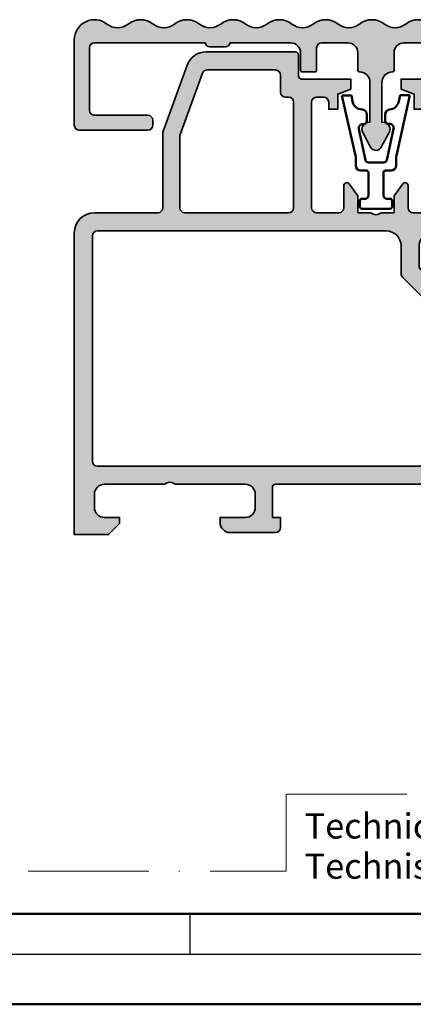
# Model space of a CAD drawing. Units: millimetres. Extents: x 25695 to 42352, y 15065 to 17276.
# Drawn here: x 31479 to 31518, y 15065 to 15163 of the extents above; entities that cross this region are included whole.
import ezdxf

# ---------------------------------------------------------------- set-up
doc = ezdxf.new("R2010")
doc.units = ezdxf.units.MM
doc.linetypes.add('ACAD_ISO10W100', pattern=[18, 12, -3, 0, -3])
for name, color, linetype, lineweight in [('S03_AL_Kontur', 255, 'Continuous', 35), ('S04_AL_Schraffur', 253, 'Continuous', 25), ('S13_Zubehör_Kontur', 32, 'Continuous', 50), ('S14_Zubehör_Schraffur', 33, 'Continuous', 25), ('S26_Schriftfeld', 7, 'Continuous', 25)]:
    doc.layers.add(name, color=color, linetype=linetype, lineweight=lineweight)
doc.layers.add('S22_Einfügepunkte', color=91, linetype='Continuous', lineweight=50, plot=False)
doc.styles.add('SF_GEN', font='arial.ttf')

# ---------------------------------------------------------------- blocks, each defined once
blk = doc.blocks.new('281697_s')
at = {"layer": 'S13_Zubehör_Kontur'}
for p, q in [((0.06299999999998818, -1.629997000000003), (-0.8899979999999914, -1.629997000000003)), ((-0.8899979999999914, -1.629997000000003), (0.4976104735256968, -7.775490572320876)), ((0.15937489269362, -2.199392320862955), (0.06299999999998818, -1.629997000000003)), ((4.500402113147516, -7.775490572320876), (5.874987999999973, -1.605997000000002)), ((4.897989999999993, -1.605997000000002), (4.76322689886581, -2.243312481241787)), ((5.874987999999973, -1.605997000000002), (4.897989999999993, -1.605997000000002)), ((1.599996999999973, -4.148416643974371), (1.599996999999973, -3.531821785805476)), ((3.400171058884837, -3.532702216593292), (3.40100366679809, -4.120521738128303)), ((1.457671360993572, -8.062190019288522), (0.8042274460497083, -4.979379214818123)), ((4.260479274038971, -4.947061119565773), (3.569681273749552, -8.064878575386842)), ((0.5004021131475156, -8.599981000000014), (0.5004021131475156, -7.775490572320876)), ((4.500402113147516, -7.775490572320876), (4.500402113147572, -8.599981000000014)), ((3.276784424508719, -8.299982999999997), (1.751150979964393, -8.299982999999997)), ((1.550402113147527, -9.099981000000014), (1.000402113147516, -9.099981000000014)), ((1.750402113147516, -11.59998100000001), (1.750402113147516, -9.299981000000031)), ((3.250402113147516, -9.299981000000031), (3.250402113147516, -11.59998100000001)), ((4.000402113147572, -9.099981000000014), (3.450402113147561, -9.099981000000014)), ((0.9004021131475497, -12.69998100000004), (0.9004021131475497, -12.09998100000004)), ((1.100402113147538, -11.89998100000003), (1.450402113147561, -11.89998100000003)), ((3.550402113147527, -11.89998100000003), (3.90040211314755, -11.89998100000003)), ((4.100402113147538, -12.09998100000004), (4.100402113147538, -12.69998100000004)), ((3.90040211314755, -12.89998100000003), (1.100402113147538, -12.89998100000003))]:
    blk.add_line(p, q, dxfattribs=at)
for centre, radius, start, end in [((1.145351309512307, -2.0325076137226), 0.9999999999999779, 189.6067384743424, 268.2673289102689), ((3.784860527401236, -2.03643270169033), 1.000000000000008, 274.4088683696398, 348.0604382649438), ((1.099996999999973, -3.531821785805447), 0.5, 359.9999999999968, 88.26732891026892), ((3.900170557313857, -3.531993999999997), 0.5000000000000083, 94.40886836964316, 180.0811556706908), ((1.195533604677451, -4.896436522433446), 0.4000000000000236, 85.83563757074045, 191.9674947398707), ((1.249996999999951, -4.148416643974399), 0.3499999999999586, 265.8356375707405, 4.885331990727962e-12), ((3.751003315698426, -4.120025986512984), 0.3500000000000327, 180.0811556706924, 279.1253989744865), ((3.869950141717879, -4.860533685716631), 0.39999999999999, 347.5071027369164, 99.12539897449), ((1.000402113147516, -8.599981000000014), 0.5, 180, 270), ((1.751150979964393, -7.999982999999986), 0.3000000000000114, 191.967494739874, 270), ((3.276784424508719, -7.999983000000014), 0.2999999999999912, 270, 347.5071027369219), ((4.000402113147572, -8.599981000000014), 0.5, 270, 0), ((1.55040211314747, -9.299981000000031), 0.2000000000000455, 0, 89.99999999998371), ((3.450402113147561, -9.29998100000006), 0.2000000000000455, 90, 179.9999999999919), ((1.450402113147561, -11.59998100000004), 0.2999999999999829, 270, 4.885331990727962e-12), ((3.55040211314747, -11.59998100000001), 0.2999999999999545, 180, 270.0000000000098), ((1.100402113147538, -12.09998100000004), 0.1999999999999886, 90, 180), ((1.100402113147538, -12.69998100000004), 0.1999999999999886, 180, 270), ((3.900402113147493, -12.09998100000004), 0.2000000000000171, 0, 89.99999999998371), ((3.900402113147493, -12.69998100000004), 0.2000000000000455, 270.0000000000163, 0)]:
    blk.add_arc(centre, radius, start, end, dxfattribs=at)
blk = doc.blocks.new('460450_s')
at = {"layer": 'S04_AL_Schraffur'}
h = blk.add_hatch(color=256, dxfattribs=at)
h.dxf.hatch_style = 1
h.paths.add_polyline_path([(31.99999999999626, -8.30000000000107), (31.99999999999626, -1.999999999999995, 0.4142135623730951), (29.99999999999626, 5.329070518200751e-15), (3.552713678800501e-15, -3.552713678800501e-15), (3.552713678800501e-15, -3.400000000000003), (1.099999999999998, -4.500000000000001), (1.699999999999992, -4.500000000000001), (1.699999999999996, -2.999999999999988, -0.4142135623730945), (2.699999999999996, -1.99999999999999), (4, -1.999999999999989, -0.414213562373095), (5, -2.999999999999989), (5, -8.999999999999998, -0.4000000000000011), (5, -10), (5, -16.99999999999999, -0.4142135623730961), (3.999999999999996, -17.99999999999999), (2.699999999999996, -17.99999999999999, -0.4142135623730933), (1.699999999999999, -16.99999999999999), (1.699999999999989, -14.5), (1.199999999999999, -14.5, 0.4142135623730949), (0.1999999999999993, -15.5), (0.1999999999999993, -20, 0.414213562373095), (0.6999999999999993, -20.5), (1.699999999999999, -20.5), (1.699999999999996, -19.7), (4.699999999999999, -19.7, -0.4142135623731626), (5, -20.00000000000007), (4.999999999992852, -50.00000000000012, -0.4142135623730252), (4.499999999992852, -50.5), (1.699999999999999, -50.49999999999999), (1.700000000000003, -49.69999999999999), (0.4999999999999929, -49.7, 0.414213562373091), (0, -50.19999999999999), (3.552713678800501e-15, -51.99999999999999), (0.1999999999999993, -51.99999999999999), (0.1999999999999993, -52.5, -0.3178372451957889), (0.3999999999999986, -52.78284271247463), (0.3999999999999915, -53.2171572875254, -0.3178372451957668), (0.1999999999999993, -53.5), (0.1999999999999993, -55.39999999999996, 0.4142135623730916), (0.5000000000000426, -55.7), (1.489999999999956, -55.7, 0.4142135623730951), (1.790000000000003, -55.39999999999996), (1.789999999999999, -52.7, -0.4142135623730898), (1.990000000000002, -52.5), (6.200000000000003, -52.5, -0.4142135623730951), (6.700000000000003, -53), (6.700000000000003, -53.70000000000001), (5.318504542377635, -56.09282032302756, 0.6114836641220118), (5.452030695569043, -56.29929768683422, 0.2722661565902183), (9.54076811772303, -53.3022474316224, -0.2995508073416588), (10.00000000000006, -53.00000000000094), (11.00000000000006, -53.00000000000095, -0.2995508073416517), (11.45923188227707, -53.30224743162241, 0.2722661565902121), (15.54796930443096, -56.29929768683421, 0.6114836641220497), (15.68149545762236, -56.09282032302755), (14.3, -53.69999999999999), (14.3, -52.99999999999999, -0.414213562373093), (14.8, -52.49999999999999), (19.01000000000001, -52.5, -0.4142135623730924), (19.21, -52.7), (19.21, -55.39999999999996, 0.4142135623730934), (19.51000000000004, -55.7), (20.49999999999996, -55.7, 0.4142135623730952), (20.8, -55.39999999999996), (20.8, -53.5, -0.3178372451957702), (20.6, -53.21715728752538), (20.59999999999999, -52.78284271247463, -0.3178372451957975), (20.8, -52.49999999999999), (20.79999999999999, -40.2071067473948, -0.1989123673799041), (20.94644660940705, -39.8535533568012), (23.32521554928381, -37.47478441692895, -0.4000000000000019), (24.03232233047103, -36.76767763574307), (26.35355335681602, -34.44644660940249, -0.1989123673794119), (26.70710674740896, -34.2999999999961), (28.69999999999454, -34.2999999999961, -0.4142135623730936), (30.19999999999453, -35.7999999999961), (30.19999999999453, -36.70000000000266, 0.4142135623730955), (31.69999999999453, -38.20000000000266), (42.99999999998175, -38.20000000000266, -0.4142135623730951), (43.49999999998175, -38.70000000000266), (43.49999999998175, -39.20000000000306, 0.4142135623730971), (43.99999999998174, -39.70000000000306), (46.19999999999416, -39.70000000000305, 0.4142135623747516), (46.69999999999416, -39.20000000000022), (46.69999999998737, -37.99999999999986, 0.414213562371451), (46.39999999998736, -37.70000000000154), (45.59999999998101, -37.70000000000156, -0.414213562373102), (45.299999999981, -37.40000000000155), (45.299999999981, -32.50000000000091), (44.29999999997943, -32.50000000000412), (43.799999999981, -33.80000000000182), (42.29999999998175, -33.80000000000182), (42.29999999998175, -34.70000000000182), (42.99999999998175, -34.70000000000182, -0.4142135623730971), (43.49999999998175, -35.20000000000182), (43.49999999998175, -35.90000000000237, -0.414213562373093), (42.99999999998175, -36.40000000000236), (32.5000000000025, -36.40000000000236, -0.414213562373095), (32.00000000000251, -35.90000000000236), (32.00000000000251, -33.70000000000236, -0.4142135623730951), (32.50000000000251, -33.20000000000236), (34.70000000000241, -33.20000000000236, 0.7259829151369844), (34.8766910645692, -32.65755357766875), (33.70000000000251, -31.80000000000236), (32.00000000000252, -31.80000000000236), (32.00000000000252, -30.5, -0.4000000000000029), (32.00000000000252, -29.5), (32.00000000000252, -28.20000000000129), (33.70000000000251, -28.20000000000129), (34.8766910645692, -27.3424464223349, 0.7259829151369764), (34.70000000000241, -26.80000000000128), (32.5000000000025, -26.80000000000128, -0.4142135623730961), (32.00000000000251, -26.30000000000129), (32.00000000000251, -24.10000000000128, -0.4142135623730951), (32.50000000000251, -23.60000000000128), (42.99999999998175, -23.60000000000128, -0.4142135623730951), (43.49999999998175, -24.10000000000128), (43.49999999998175, -24.80000000000182, -0.4142135623730962), (42.99999999998175, -25.30000000000183), (42.29999999998175, -25.30000000000183), (42.29999999998175, -26.20000000000183), (43.799999999981, -26.20000000000183), (44.29999999998101, -27.50000000000322), (45.299999999981, -27.50000000000001), (45.299999999981, -22.59999999999934, -0.41421356237322), (45.59999999998119, -22.29999999999929), (47.69999999999434, -22.30000000000018, 0.4142135623732164), (47.99999999999446, -22.00000000000018), (47.99999999999449, -13.11217695055243, 0.3152987888787991), (46.6840402866471, -11.23279170898107), (40.00000000000725, -8.800000000002917), (32.49999999999614, -8.80000000000107, -0.414213562373023)])
h.paths.add_polyline_path([(32.49999999999628, -10.50000000000081), (39.7002441327968, -10.50000000000092), (45.87101007166202, -12.74597512437631, -0.3152987888787993), (46.19999999999887, -13.21582143476916), (46.19999999999885, -19.99999999999807, -0.4142135623732207), (45.69999999999852, -20.49999999999818), (43.99999999998203, -20.49999999999745, 0.5421959974263119), (43.47891314259157, -21.15632605721777, -0.5023968879053318), (42.9999999999817, -21.80000000000368), (32.49999999999611, -21.8000000000011, -0.4142135623730241), (31.99999999999623, -21.3000000000011), (31.99999999999626, -11.00000000000082, -0.4142135623730988)], flags=16)
h.paths.add_polyline_path([(30.20000000000251, -30.9999999999961, -0.4142135623730951), (28.70000000000251, -32.4999999999961), (25.96152233513837, -32.4999999999961, 0.1989123673794117), (25.60796894454544, -32.64644660940249), (19.14644660940706, -39.10796894452862, 0.1989123673799051), (19, -39.46152233512224), (19, -48.70000000001146, -0.4142135623731644), (16.9999999999993, -50.70000000001171), (7.299999999997318, -50.70000000000944, -0.4142135623730283), (6.799999999997432, -50.20000000000944), (6.799999999997443, -2.300000000000232, -0.4142135623731299), (7.299999999997539, -1.800000000000196), (29.70000000000259, -1.800000000002923, -0.4142135623730597), (30.20000000000252, -2.30000000000292)], flags=16)
at = {"layer": 'S03_AL_Kontur'}
for points in [[(10.00000000000005, -53.00000000000094, 0.2995508073416594), (9.540768117723024, -53.30224743162241, -0.2722661565902179), (5.452030695569039, -56.29929768683422, -0.6114836641220335), (5.318504542377635, -56.09282032302755), (6.700000000000001, -53.7), (6.700000000000001, -53, 0.414213562373095), (6.200000000000001, -52.5), (1.990000000000001, -52.5, 0.414213562373095), (1.789999999999996, -52.7), (1.789999999999998, -55.39999999999996, -0.414213562373095), (1.489999999999958, -55.7), (0.5000000000000382, -55.7, -0.414213562373095), (0.1999999999999985, -55.39999999999996), (0.1999999999999996, -53.5, 0.3178372451957799), (0.3999999999999923, -53.21715728752538), (0.4000000000000001, -52.78284271247462, 0.3178372451957823), (0.1999999999999999, -52.5), (0.2000000000000002, -51.99999999999999), (-3.469446951953614e-17, -51.99999999999999), (-3.469446951953614e-16, -50.2, -0.414213562373095), (0.4999999999999944, -49.7), (1.7, -49.7), (1.7, -50.5), (4.499999999992855, -50.5, 0.4142135623730274), (4.999999999992854, -50.00000000000011), (5.000000000000002, -20, 0.414213562373095), (4.699999999999999, -19.7), (1.699999999999998, -19.7), (1.699999999999998, -20.5), (0.6999999999999995, -20.5, -0.414213562373095), (0.2000000000000002, -20), (0.2000000000000002, -15.5, -0.414213562373095), (1.2, -14.5), (1.699999999999997, -14.5), (1.699999999999998, -16.99999999999999, 0.4142135623730937), (2.699999999999999, -17.99999999999999), (3.999999999999999, -17.99999999999999, 0.414213562373095), (5, -16.99999999999999), (5, -10, 0.4000000000000001), (4.999999999999999, -9), (5, -2.99999999999999, 0.414213562373095), (3.999999999999999, -1.99999999999999), (2.699999999999997, -1.999999999999991, 0.414213562373095), (1.699999999999998, -2.999999999999992), (1.699999999999997, -4.5), (1.099999999999997, -4.500000000000001), (0, -3.400000000000002), (0, -1.110223024625157e-15), (29.99999999999626, 4.718447854656915e-15, -0.414213562373095), (31.99999999999626, -1.999999999999995), (31.99999999999626, -8.300000000001072, 0.414213562373095), (32.49999999999626, -8.80000000000107), (40.00000000000725, -8.800000000002917), (46.6840402866471, -11.23279170898107, -0.3152987888787991), (47.99999999999449, -13.11217695055243), (47.99999999999446, -22.00000000000019, -0.414213562373095), (47.69999999999446, -22.30000000000018), (45.59999999998112, -22.29999999999929, 0.414213562373095), (45.299999999981, -22.59999999999928), (45.299999999981, -27.50000000000001), (44.29999999998101, -27.50000000000322), (43.799999999981, -26.20000000000183), (42.29999999998175, -26.20000000000183), (42.29999999998175, -25.30000000000183), (42.99999999998175, -25.30000000000183, 0.414213562373095), (43.49999999998175, -24.80000000000182), (43.49999999998175, -24.10000000000128, 0.414213562373095), (42.99999999998175, -23.60000000000128), (32.50000000000251, -23.60000000000128, 0.414213562373095), (32.00000000000251, -24.10000000000128), (32.00000000000251, -26.30000000000129, 0.414213562373095), (32.5000000000025, -26.80000000000128), (34.70000000000241, -26.80000000000128, -0.7259829151369759), (34.8766910645692, -27.3424464223349), (33.70000000000251, -28.20000000000129), (32.00000000000252, -28.20000000000129), (32.00000000000252, -29.5, 0.4000000000000028), (32.00000000000252, -30.5), (32.00000000000252, -31.80000000000236), (33.70000000000251, -31.80000000000236), (34.87669106456919, -32.65755357766875, -0.7259829151369772), (34.70000000000241, -33.20000000000236), (32.50000000000251, -33.20000000000236, 0.414213562373095), (32.00000000000251, -33.70000000000236), (32.00000000000251, -35.90000000000237, 0.414213562373095), (32.50000000000251, -36.40000000000236), (42.99999999998175, -36.40000000000236, 0.414213562373095), (43.49999999998175, -35.90000000000237), (43.49999999998175, -35.20000000000182, 0.414213562373095), (42.99999999998175, -34.70000000000182), (42.29999999998175, -34.70000000000182), (42.29999999998175, -33.80000000000182), (43.799999999981, -33.80000000000182), (44.29999999997943, -32.50000000000413), (45.299999999981, -32.50000000000092), (45.299999999981, -37.40000000000155, 0.414213562373095), (45.59999999998099, -37.70000000000156), (46.39999999998736, -37.70000000000154, -0.4142135623714389), (46.69999999998737, -37.99999999999984), (46.69999999999416, -39.20000000000023, -0.4142135623747495), (46.19999999999416, -39.70000000000305), (43.99999999998174, -39.70000000000305, -0.414213562373095), (43.49999999998175, -39.20000000000306), (43.49999999998175, -38.70000000000266, 0.414213562373095), (42.99999999998175, -38.20000000000266), (31.69999999999453, -38.20000000000266, -0.414213562373095), (30.19999999999453, -36.70000000000266), (30.19999999999453, -35.7999999999961, 0.414213562373095), (28.69999999999454, -34.2999999999961), (26.70710674740895, -34.2999999999961, 0.1989123673794116), (26.35355335681601, -34.44644660940249), (24.03232233047103, -36.76767763574307, 0.4000000000000021), (23.32521554928381, -37.47478441692895), (20.94644660940705, -39.85355335680119, 0.1989123673799045), (20.79999999999999, -40.2071067473948), (20.8, -52.49999999999999, 0.3178372451957844), (20.59999999999999, -52.78284271247461), (20.6, -53.21715728752537, 0.3178372451957768), (20.8, -53.5), (20.8, -55.39999999999996, -0.414213562373095), (20.49999999999996, -55.7), (19.51000000000004, -55.7, -0.414213562373095), (19.21, -55.39999999999996), (19.21, -52.7, 0.414213562373095), (19.01, -52.5), (14.8, -52.49999999999999, 0.414213562373095), (14.3, -52.99999999999999), (14.3, -53.69999999999999), (15.68149545762236, -56.09282032302755, -0.611483664122039), (15.54796930443096, -56.29929768683421, -0.2722661565902128), (11.45923188227707, -53.3022474316224, 0.299550807341653), (11.00000000000005, -53.00000000000095)], [(30.20000000000252, -2.300000000002921, 0.4142135623730954), (29.70000000000253, -1.800000000002922), (7.299999999997508, -1.800000000000195, 0.414213562373095), (6.799999999997443, -2.300000000000199), (6.799999999997436, -50.20000000000944, 0.414213562373095), (7.299999999997437, -50.70000000000944), (16.99999999999953, -50.7000000000117, 0.414213562373095), (19, -48.7000000000117), (19, -39.46152233512223, -0.1989123673799036), (19.14644660940706, -39.10796894452862), (25.60796894454544, -32.64644660940248, -0.1989123673794116), (25.96152233513838, -32.4999999999961), (28.70000000000251, -32.4999999999961, 0.414213562373095), (30.20000000000251, -30.9999999999961)], [(42.99999999998182, -21.80000000000368, 0.414213562373095), (43.49999999998182, -21.30000000000368), (43.49999999998182, -20.99999999999745, -0.414213562373095), (43.99999999998181, -20.49999999999745), (45.69999999999864, -20.49999999999818, 0.4142135623730937), (46.19999999999885, -19.99999999999818), (46.19999999999887, -13.21582143476916, 0.3152987888788021), (45.87101007166201, -12.74597512437631), (39.7002441327968, -10.50000000000092), (32.49999999999627, -10.50000000000081, 0.4142135623730937), (31.99999999999626, -11.00000000000081), (31.99999999999623, -21.3000000000011, 0.414213562373095), (32.49999999999623, -21.8000000000011)]]:
    blk.add_lwpolyline(points, format="xyb", close=True, dxfattribs=at)
blk = doc.blocks.new('494820_s_kv')
at = {"extrusion": (-6.079865908837326e-17, -1.05021307603847e-33, -1), "rotation": 180}
blk.add_blockref('460450_s', (0, -220), dxfattribs=at)
blk = doc.blocks.new('*U286')
at = {"layer": 'S22_Einfügepunkte', "color": 8, "linetype": 'ACAD_ISO10W100', "lineweight": 0}
for p, q in [((-534.4466333664385, 13.24264068711932), (-534.4466333664386, 20.88519063271451)), ((-534.4466333664386, 20.88519063271451), (-301.2274887854692, 20.8851906327145)), ((-1175.50740731288, 13.24264068711937), (-534.4466333664386, 13.24264068711932))]:
    blk.add_line(p, q, dxfattribs=at)
at = {"layer": 'S26_Schriftfeld', "lineweight": 50}
for p, q in [((-9, 9), (-1179.750048, 9)), ((-1189.000049, 0), (0, 0))]:
    blk.add_line(p, q, dxfattribs=at)
at = {"layer": 'S26_Schriftfeld', "color": 2, "lineweight": 25}
for p, q in [((-544.0000169999998, 5.000000999999997), (-544.0000170000003, 9)), ((-1184.000048, 5.000000999999997), (-4.999998999999661, 5.000000999999997))]:
    blk.add_line(p, q, dxfattribs=at)
at = {"layer": 'S26_Schriftfeld', "color": 2, "lineweight": 25, "char_height": 2.5, "attachment_point": 1, "style": 'SF_GEN'}
for s, insert, width in [('Technical data subject to change. © Schüco International KG, Bielefeld, Germany. All Rights Reserved.', (-532.5961268342924, 18.98635108470808), 172.4110383235446), ('Technische Änderungen vorbehalten. © Schüco International KG, Bielefeld, Germany. Alle Rechte vorbehalten.', (-532.5961268342924, 14.98635108470808), 182.7354001061252)]:
    blk.add_mtext(s, dxfattribs=dict(at, insert=insert, width=width))

msp = doc.modelspace()

# ---------------------------------------------------------------- hatches: boundary and pattern name
at = {"layer": 'S04_AL_Schraffur'}
h = msp.add_hatch(color=256, dxfattribs=at)
h.dxf.hatch_style = 1
edge = h.paths.add_edge_path()
edge.add_line((31555.15251187005, 15159.75678714673), (31556.65501815149, 15159.75678714673))
edge.add_line((31556.65501815149, 15159.75678714673), (31556.65501815149, 15161.00678714673))
edge.add_line((31556.65501815149, 15161.00678714673), (31558.15501815149, 15161.00678714673))
edge.add_line((31558.15501815149, 15161.00678714673), (31558.15501815149, 15160.25678714673))
edge.add_arc((31558.65501815149, 15160.25678714673), 0.5, 180, 360)
edge.add_line((31559.15501815149, 15160.25678714673), (31559.15501815149, 15162.00678714673))
edge.add_arc((31558.65501815149, 15162.00678714673), 0.5000000000000853, 0, 89.99999999998371)
edge.add_line((31558.65501815149, 15162.50678714673), (31555.15501815149, 15162.50678714673))
edge.add_arc((31555.15501815149, 15160.50678714673), 1.999999999999773, 90.00000000000652, 128.3580160516208)
edge.add_arc((31552.85501815149, 15163.41303714673), 1.706250000000125, 231.6419839483759, 308.35801605162413, ccw=False)
edge.add_arc((31550.55501815149, 15160.50678714673), 2.000000000000166, 51.64198394838078, 128.3580160516192)
edge.add_arc((31548.25501815149, 15163.41303714673), 1.706250000000125, 231.6419839483759, 308.35801605162413, ccw=False)
edge.add_arc((31545.95501815149, 15160.50678714673), 2.000000000000166, 51.64198394838078, 128.3580160516192)
edge.add_arc((31543.65501815149, 15163.41303714673), 1.706249999999442, 231.6419839483773, 308.35801605162277, ccw=False)
edge.add_arc((31541.35501815149, 15160.50678714673), 2.000000000000166, 51.64198394838078, 128.3580160516192)
edge.add_arc((31539.05501815149, 15163.41303714673), 1.706250000000125, 231.6419839483759, 308.35801605162413, ccw=False)
edge.add_arc((31536.75501815149, 15160.50678714673), 2.000000000000166, 51.64198394838078, 128.3580160516192)
edge.add_arc((31534.45501815149, 15163.41303714673), 1.706250000000125, 231.6419839483759, 308.35801605162413, ccw=False)
edge.add_arc((31532.15501815149, 15160.50678714673), 1.999999999999259, 51.64198394837685, 128.3580160516231)
edge.add_arc((31529.85501815149, 15163.41303714673), 1.706250000000125, 231.6419839483759, 308.35801605162413, ccw=False)
edge.add_arc((31527.55501815149, 15160.50678714673), 2.000000000000166, 51.64198394838078, 128.3580160516192)
edge.add_arc((31525.25501815149, 15163.41303714673), 1.706250000000125, 231.6419839483759, 308.35801605162413, ccw=False)
edge.add_arc((31522.95501815149, 15160.50678714673), 2.000000000000166, 51.64198394838078, 128.3580160516192)
edge.add_arc((31520.65501815149, 15163.41303714673), 1.706249999999442, 231.6419839483773, 308.35801605162277, ccw=False)
edge.add_arc((31518.35501815149, 15160.50678714673), 2.000000000000166, 51.64198394838078, 128.3580160516192)
edge.add_arc((31516.05501815149, 15163.41303714673), 1.706250000000125, 231.6419839483759, 308.35801605162413, ccw=False)
edge.add_arc((31513.75501815149, 15160.50678714673), 2.000000000000166, 51.64198394838078, 128.3580160516192)
edge.add_arc((31511.45501815149, 15163.41303714673), 1.706250000000125, 231.6419839483759, 308.35801605162413, ccw=False)
edge.add_arc((31509.15501815149, 15160.50678714673), 1.999999999999259, 51.64198394837685, 128.3580160516231)
edge.add_arc((31506.85501815149, 15163.41303714673), 1.706250000000125, 231.6419839483759, 308.35801605162413, ccw=False)
edge.add_arc((31504.55501815149, 15160.50678714673), 2.000000000000166, 51.64198394838078, 128.3580160516192)
edge.add_arc((31502.25501815149, 15163.41303714673), 1.706250000000125, 231.6419839483759, 308.35801605162413, ccw=False)
edge.add_arc((31499.95501815149, 15160.50678714673), 2.000000000000166, 51.64198394838078, 128.3580160516192)
edge.add_arc((31497.65501815149, 15163.41303714673), 1.706249999999442, 231.6419839483773, 308.35801605162277, ccw=False)
edge.add_arc((31495.35501815149, 15160.50678714673), 2.000000000000166, 51.64198394838078, 128.3580160516192)
edge.add_arc((31493.05501815149, 15163.41303714673), 1.706250000000125, 231.6419839483759, 308.35801605162413, ccw=False)
edge.add_arc((31490.75501815149, 15160.50678714673), 2.000000000000166, 51.64198394838078, 128.3580160516192)
edge.add_arc((31488.45501815149, 15163.41303714673), 1.706250000000348, 231.6419839483818, 308.35801605161816, ccw=False)
edge.add_arc((31486.15501815149, 15160.50678714673), 1.999999999999829, 51.64198394838248, 180.0000000000032)
edge.add_line((31484.15501815149, 15160.50678714673), (31484.15501815149, 15152.00678714673))
edge.add_arc((31484.65501815149, 15152.00678714673), 0.5000000000000853, 180, 269.9999999999837)
edge.add_line((31484.65501815149, 15151.50678714673), (31491.45501815149, 15151.50678714673))
edge.add_arc((31491.45501815149, 15152.00678714673), 0.4999999999999432, 270, 360.0000000000064)
edge.add_line((31491.95501815149, 15152.00678714673), (31491.95501815149, 15152.50678714673))
edge.add_arc((31491.45501815149, 15152.50678714673), 0.5000000000000853, 0, 89.99999999998371)
edge.add_line((31491.45501815149, 15153.00678714673), (31486.15501815149, 15153.00678714673))
edge.add_arc((31486.15501815149, 15153.50678714673), 0.4999999999999432, 179.9999999999935, 270, ccw=False)
edge.add_line((31485.65501815149, 15153.50678714673), (31485.65501815149, 15159.70678714673))
edge.add_arc((31486.15501815149, 15159.70678714673), 0.5000000000000853, 90.00000000001631, 180, ccw=False)
edge.add_line((31486.15501815149, 15160.20678714673), (31497.15501815149, 15160.20678714673))
edge.add_arc((31497.64491610005, 15160.30678714673), 0.50000000000008, 191.5369590328628, 270.0000000000391)
edge.add_line((31497.64491610005, 15159.80678714673), (31499.16512020294, 15159.80678714673))
edge.add_arc((31499.16512020294, 15160.30678714673), 0.5000000000002842, 269.9999999999772, 348.4630409671156)
edge.add_line((31499.65501815149, 15160.20678714673), (31505.65501815149, 15160.20678714673))
edge.add_arc((31505.65501815149, 15159.20678714673), 1.000000000000057, 3.183231456205249e-12, 90, ccw=False)
edge.add_line((31506.65501815149, 15159.20678714673), (31506.65501815149, 15157.50678714673))
edge.add_arc((31506.85501815149, 15157.50678714673), 0.1999999999998465, 180, 269.9999999999919)
edge.add_line((31506.85501815149, 15157.30678714673), (31508.0550181515, 15157.30678714673))
edge.add_arc((31508.05501815149, 15157.50678714673), 0.2000000000003297, 269.999999999886, 359.9999999998535)
edge.add_line((31508.25501815149, 15157.50678714673), (31508.25501815149, 15159.70678714673))
edge.add_arc((31508.75501815149, 15159.70678714673), 0.5000000000000853, 90.00000000001631, 180, ccw=False)
edge.add_line((31508.75501815149, 15160.20678714673), (31511.35501815149, 15160.20678714673))
edge.add_arc((31511.35501815149, 15159.20678714673), 1.000000000000057, 3.183231456205249e-12, 90, ccw=False)
edge.add_line((31512.35501815149, 15159.20678714673), (31512.35501815149, 15157.50678714673))
edge.add_arc((31512.55501815149, 15157.50678714673), 0.1999999999998465, 180, 269.9999999999919)
edge.add_arc((31512.55501815149, 15156.30678714673), 1.000000000000057, 3.183231456205249e-12, 90, ccw=False)
edge.add_line((31513.55501815149, 15156.30678714673), (31513.55501815149, 15152.30678714673))
edge.add_line((31513.55501815149, 15152.30678714673), (31513.45501815149, 15152.30678714673))
edge.add_arc((31513.45501815149, 15151.60678714673), 0.7000000000000455, 89.99999999999767, 208.4803670222786)
edge.add_line((31512.83973175646, 15151.27298682905), (31513.62762981289, 15149.82067258872))
edge.add_arc((31514.15501815149, 15150.10678714673), 0.5999999999996208, 208.4803670222882, 331.5196329777118)
edge.add_line((31514.68240649009, 15149.82067258872), (31515.47030454653, 15151.27298682905))
edge.add_arc((31514.85501815149, 15151.60678714673), 0.6999999999999865, 331.5196329777203, 450.0000000000023)
edge.add_line((31514.85501815149, 15152.30678714673), (31514.7550181515, 15152.30678714673))
edge.add_line((31514.75501815149, 15152.30678714673), (31514.75501815149, 15156.30678714673))
edge.add_arc((31515.75501815149, 15156.30678714673), 1.000000000000085, 90.00000000001143, 180, ccw=False)
edge.add_arc((31515.75501815149, 15157.50678714673), 0.1999999999998181, 270, 360)
edge.add_line((31515.95501815149, 15157.50678714673), (31515.95501815149, 15159.20678714673))
edge.add_arc((31516.95501815149, 15159.20678714673), 0.9999999999998863, 89.99999999999022, 180, ccw=False)
edge.add_line((31516.95501815149, 15160.20678714673), (31519.55501815149, 15160.20678714673))
edge.add_arc((31519.55501815149, 15159.70678714673), 0.4999999999999432, -6.480149750132114e-12, 90, ccw=False)
edge.add_line((31520.05501815149, 15159.70678714673), (31520.05501815149, 15157.50678714673))
edge.add_arc((31520.25501815149, 15157.50678714673), 0.2000000000003865, 180, 269.9999999999349)
edge.add_line((31520.25501815149, 15157.30678714673), (31521.45501815149, 15157.30678714673))
edge.add_arc((31521.45501815149, 15157.50678714673), 0.1999999999998181, 270, 360)
edge.add_line((31521.65501815149, 15157.50678714673), (31521.65501815149, 15159.20678714673))
edge.add_arc((31522.65501815149, 15159.20678714673), 0.9999999999998863, 89.99999999999022, 180, ccw=False)
edge.add_line((31522.65501815149, 15160.20678714673), (31554.65501815149, 15160.20678714673))
edge.add_arc((31554.65501815149, 15159.70678714673), 0.4999999999999432, 5.739170477288326, 90, ccw=False)
edge = h.paths.add_edge_path()
edge.add_arc((31558.65501815149, 15148.38795402145), 0.5000000000018744, 3.906993370709784e-11, 19.99999999996691)
edge.add_line((31559.12486446189, 15148.55896409312), (31557.96095205592, 15151.75678714673))
edge.add_line((31557.96095205592, 15151.75678714673), (31557.58803085339, 15151.75678714673))
edge.add_arc((31557.15501815149, 15151.50678714673), 0.4999999999998157, -6.480149750132114e-12, 30.000000000004604, ccw=False)
edge.add_line((31557.65501815149, 15151.50678714673), (31557.65501815149, 15145.80678714673))
edge.add_arc((31557.15501815149, 15145.80678714673), 0.5000000000000853, -89.99999999998369, 0, ccw=False)
edge.add_line((31557.15501815149, 15145.30678714673), (31554.65501815149, 15145.30678714673))
edge.add_arc((31554.65501815149, 15144.80678714673), 0.4999999999998863, 89.99999999999675, 180.000000000013)
edge.add_line((31554.15501815149, 15144.80678714673), (31554.15501815149, 15144.30678714673))
edge.add_arc((31554.65501815149, 15144.30678714673), 0.5000000000000853, 180, 269.9999999999837)
edge.add_line((31554.65501815149, 15143.80678714673), (31558.15501815149, 15143.80678714673))
edge.add_arc((31558.15501815149, 15144.80678714673), 1.000000000000057, 270, 359.9999999999968)
edge.add_line((31559.15501815149, 15144.80678714673), (31559.15501815149, 15148.38795402145))

# ---------------------------------------------------------------- linework, layer by layer
at = {"layer": 'S03_AL_Kontur'}
for points in [[(31514.68240649009, 15149.82067258872, -0.5951694776161445), (31513.62762981289, 15149.82067258872), (31512.83973175646, 15151.27298682905, -0.5685429899143242), (31513.45501815149, 15152.30678714673), (31513.55501815149, 15152.30678714673), (31513.55501815149, 15156.30678714673, 0.414213562373095), (31512.55501815149, 15157.30678714673, -0.414213562373095), (31512.35501815149, 15157.50678714673), (31512.35501815149, 15159.20678714673, 0.414213562373095), (31511.35501815149, 15160.20678714673), (31508.75501815149, 15160.20678714673, 0.414213562373095), (31508.25501815149, 15159.70678714673), (31508.25501815149, 15157.50678714673, -0.414213562373095), (31508.05501815149, 15157.30678714673), (31506.85501815149, 15157.30678714673, -0.414213562373095), (31506.65501815149, 15157.50678714673), (31506.65501815149, 15159.20678714673, 0.414213562373095), (31505.65501815149, 15160.20678714673), (31499.65501815149, 15160.20678714673, -0.356393958692601), (31499.16512020294, 15159.80678714673), (31497.64491610005, 15159.80678714673, -0.356393958692601), (31497.15501815149, 15160.20678714673), (31486.15501815149, 15160.20678714673, 0.414213562373095), (31485.65501815149, 15159.70678714673), (31485.65501815149, 15153.50678714673, 0.414213562373095), (31486.15501815149, 15153.00678714673), (31491.45501815149, 15153.00678714673, -0.414213562373095), (31491.95501815149, 15152.50678714673), (31491.95501815149, 15152.00678714673, -0.414213562373095), (31491.45501815149, 15151.50678714673), (31484.65501815149, 15151.50678714673, -0.414213562373095), (31484.15501815149, 15152.00678714673), (31484.15501815149, 15160.50678714673, -0.6270435714659706), (31487.39616486313, 15162.07508394268, 0.3478260869565203), (31489.51387143986, 15162.07508394268, -0.347826086956521), (31491.99616486313, 15162.07508394268, 0.3478260869565203), (31494.11387143986, 15162.07508394268, -0.347826086956521), (31496.59616486313, 15162.07508394268, 0.3478260869565203), (31498.71387143986, 15162.07508394268, -0.347826086956521), (31501.19616486313, 15162.07508394268, 0.3478260869565203), (31503.31387143986, 15162.07508394268, -0.347826086956521), (31505.79616486313, 15162.07508394268, 0.3478260869565203), (31507.91387143986, 15162.07508394268, -0.3478260869565204), (31510.39616486313, 15162.07508394268, 0.3478260869565221), (31512.51387143986, 15162.07508394268, -0.347826086956521), (31514.99616486313, 15162.07508394268, 0.3478260869565195), (31517.11387143986, 15162.07508394268, -0.347826086956521), (31519.59616486313, 15162.07508394268, 0.347826086956522)], [(31519.55501815149, 15160.20678714673), (31516.95501815149, 15160.20678714673, 0.414213562373095), (31515.95501815149, 15159.20678714673), (31515.95501815149, 15157.50678714673, -0.414213562373082), (31515.75501815149, 15157.30678714673, 0.414213562373095), (31514.75501815149, 15156.30678714673), (31514.75501815149, 15152.30678714673), (31514.85501815149, 15152.30678714673, -0.5685429899143345), (31515.47030454653, 15151.27298682905), (31514.68240649009, 15149.82067258872, -0.5951694776161445)]]:
    msp.add_lwpolyline(points, format="xyb", dxfattribs=at)

# ---------------------------------------------------------------- block references
at = {"layer": 'S03_AL_Kontur', "xscale": -1, "rotation": 269.9999999999996}
msp.add_blockref('494820_s_kv', (31704.1550181515, 15111.30678714679), dxfattribs=at)
at = {"layer": 'S14_Zubehör_Schraffur'}
msp.add_blockref('281697_s', (31511.65501815149, 15156.60678714673), dxfattribs=at)
at = {"layer": 'S26_Schriftfeld'}
msp.add_blockref('*U286', (32039.66120564103, 15064.59303932557), dxfattribs=at)

doc.saveas('drawing.dxf')
